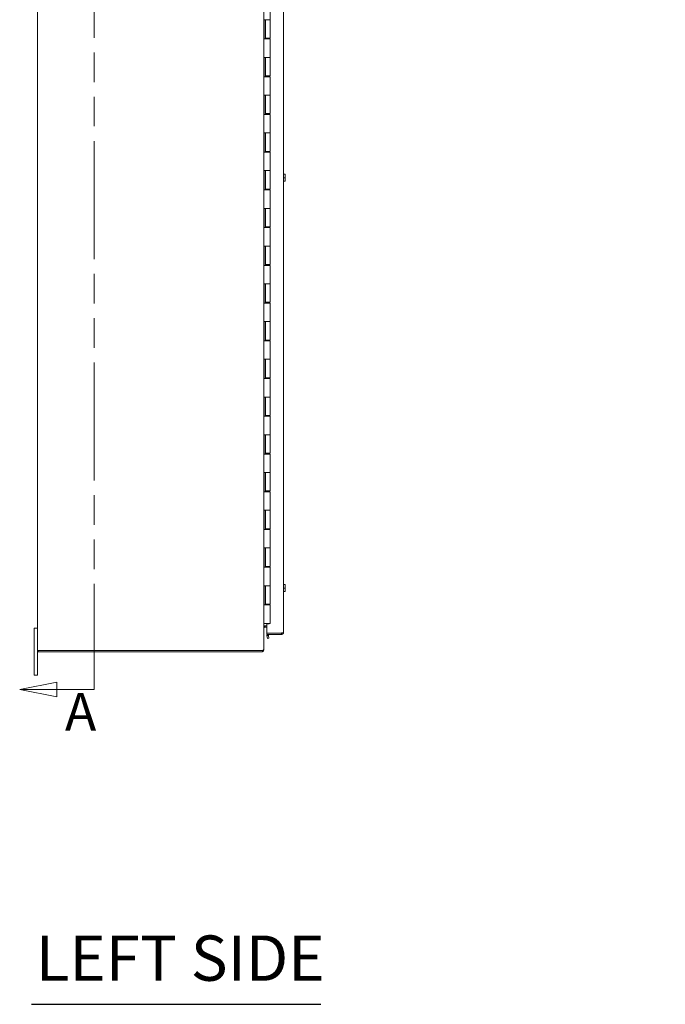
# Model space of a CAD drawing. Units: inches. Extents: x 11 to 326, y 4 to 211.
# Drawn here: x 21 to 55, y 75 to 127 of the extents above; entities that cross this region are included whole.
import ezdxf

# ---------------------------------------------------------------- set-up
doc = ezdxf.new("R2010")
doc.units = ezdxf.units.IN
doc.header["$LTSCALE"] = 20
doc.header["$MEASUREMENT"] = 0
doc.linetypes.add('DOUBLE_DASH_CHAIN', pattern=[1.2403, 0.6614, -0.0827, 0.1654, -0.0827, 0.1654, -0.0827])
for name, color, linetype, lineweight in [('Section Line (ANSI)', 7, 'DOUBLE_DASH_CHAIN', 5), ('Symbol (ANSI)', 7, 'Continuous', 5), ('Visible (ANSI)', 7, 'Continuous', 5)]:
    doc.layers.add(name, color=color, linetype=linetype, lineweight=lineweight)
doc.styles.add('ROMANS', font='romans.shx')
doc.styles.add('Text Style168', font='tahoma.ttf')
doc.dimstyles.new('Default (ANSI)$7', dxfattribs={"dimscale": 20, "dimtxt": 0.1, "dimasz": 0.098425, "dimexe": 0.125, "dimexo": 0.0625, "dimgap": 0.031496, "dimtad": 0, "dimtih": 1, "dimtoh": 1, "dimrnd": 1e-08, "dimzin": 0, "dimdsep": 46, "dimtxsty": 'ROMANS', "dimcen": 0.09, "dimdle": 0.393701, "dimclrd": 256, "dimclre": 256, "dimclrt": 256, "dimadec": 0, "dimazin": 0, "dimtfac": 1, "dimtofl": 0, "dimtmove": 0, "dimatfit": 3, "dimfxl": 1, "dimtolj": 1, "dimtzin": 0, "dimlwd": -1, "dimlwe": -1, "dimarcsym": 0})

# ---------------------------------------------------------------- blocks, each defined once
blk = doc.blocks.new('2dTransSection0')
at = {"layer": 'Section Line (ANSI)', "linetype": 'Continuous'}
for p, q in [((1.1459, 8.4028), (1.0479, 8.3833)), ((1.1459, 8.3638), (1.1459, 8.4028)), ((1.1459, 8.3833), (1.0479, 8.3833)), ((1.0479, 8.3833), (1.1459, 8.3638)), ((1.2449, 8.3833), (1.1459, 8.3833)), ((1.2449, 8.3833), (1.2449, 8.3674)), ((1.1459, 4.6028), (1.0479, 4.5833)), ((1.1459, 4.5638), (1.1459, 4.6028)), ((1.2449, 4.5991), (1.2449, 4.5833)), ((1.1459, 4.5833), (1.0479, 4.5833)), ((1.0479, 4.5833), (1.1459, 4.5638)), ((1.2449, 4.5833), (1.1459, 4.5833))]:
    blk.add_line(p, q, dxfattribs=at)
at = {"layer": 'Section Line (ANSI)', "linetype": 'DOUBLE_DASH_CHAIN', "ltscale": 0.023651}
blk.add_line((1.2449, 8.3833), (1.2449, 4.5833), dxfattribs=at)
at = {"layer": 'Section Line (ANSI)', "linetype": 'Continuous', "flags": 128}
for points in [[(1.1459, 8.4028), (1.0479, 8.3833), (1.1459, 8.3638), (1.1459, 8.4028)], [(1.1459, 4.6028), (1.0479, 4.5833), (1.1459, 4.5638), (1.1459, 4.6028)]]:
    blk.add_lwpolyline(points, dxfattribs=at)
at = {"layer": 'Section Line (ANSI)'}
for points in [[(1.1459, 8.4028), (1.0479, 8.3833), (1.1459, 8.3638), (1.1459, 8.4028)], [(1.1459, 4.6028), (1.0479, 4.5833), (1.1459, 4.5638), (1.1459, 4.6028)]]:
    blk.add_solid(points, dxfattribs=at)
at = {"layer": 'Section Line (ANSI)', "char_height": 0.1, "attachment_point": 7, "style": 'ROMANS'}
for insert in [(1.1186, 8.4503), (1.1678, 4.4431)]:
    blk.add_mtext('A', dxfattribs=dict(at, insert=insert))

msp = doc.modelspace()

# ---------------------------------------------------------------- linework, layer by layer
at = {"layer": 'Symbol (ANSI)', "lineweight": 30}
msp.add_line((21.574, 74.978), (36.906, 74.978), dxfattribs=at)
at = {"layer": 'Visible (ANSI)'}
for p, q in [((21.898, 93.739), (21.898, 165.591)), ((33.898, 165.533), (33.898, 93.798)), ((34.931, 164.654), (34.931, 94.677)), ((34.223, 128.145), (34.223, 127.165)), ((33.898, 127.165), (33.976, 127.165)), ((33.898, 126.145), (33.898, 127.165)), ((33.898, 127.165), (33.898, 127.165)), ((33.961, 126.145), (33.961, 127.165)), ((33.973, 127.165), (33.973, 126.185)), ((34.223, 127.165), (33.976, 127.165)), ((33.976, 127.165), (34.223, 127.165)), ((34.223, 127.165), (34.223, 126.185)), ((33.976, 126.145), (33.898, 126.145)), ((33.898, 126.145), (33.898, 126.145)), ((34.223, 126.185), (33.973, 126.185)), ((33.976, 126.145), (34.223, 126.145)), ((33.99, 126.185), (33.99, 126.145)), ((34.115, 126.185), (34.115, 126.145)), ((34.147, 126.145), (34.147, 126.185)), ((34.206, 126.185), (34.206, 126.145)), ((34.223, 126.145), (34.223, 125.165)), ((33.898, 125.165), (33.976, 125.165)), ((33.898, 124.145), (33.898, 125.165)), ((33.898, 125.165), (33.898, 125.165)), ((33.961, 124.145), (33.961, 125.165)), ((33.973, 125.165), (33.973, 124.185)), ((34.223, 125.165), (33.976, 125.165)), ((33.976, 125.165), (34.223, 125.165)), ((34.223, 125.165), (34.223, 124.185)), ((33.976, 124.145), (33.898, 124.145)), ((33.898, 124.145), (33.898, 124.145)), ((34.223, 124.185), (33.973, 124.185)), ((33.976, 124.145), (34.223, 124.145)), ((33.99, 124.185), (33.99, 124.145)), ((34.115, 124.185), (34.115, 124.145)), ((34.147, 124.145), (34.147, 124.185)), ((34.206, 124.185), (34.206, 124.145)), ((34.223, 124.145), (34.223, 123.165)), ((33.898, 123.165), (33.976, 123.165)), ((33.898, 122.145), (33.898, 123.165)), ((33.898, 123.165), (33.898, 123.165)), ((33.961, 122.145), (33.961, 123.165)), ((33.973, 123.165), (33.973, 122.185)), ((34.223, 123.165), (33.976, 123.165)), ((33.976, 123.165), (34.223, 123.165)), ((34.223, 123.165), (34.223, 122.185)), ((33.976, 122.145), (33.898, 122.145)), ((33.898, 122.145), (33.898, 122.145)), ((34.223, 122.185), (33.973, 122.185)), ((33.976, 122.145), (34.223, 122.145)), ((33.99, 122.185), (33.99, 122.145)), ((34.115, 122.185), (34.115, 122.145)), ((34.147, 122.145), (34.147, 122.185)), ((34.206, 122.185), (34.206, 122.145)), ((34.223, 122.145), (34.223, 121.165)), ((33.898, 121.165), (33.976, 121.165)), ((33.898, 120.145), (33.898, 121.165)), ((33.898, 121.165), (33.898, 121.165)), ((33.961, 120.145), (33.961, 121.165)), ((33.973, 121.165), (33.973, 120.185)), ((34.223, 121.165), (33.976, 121.165)), ((33.976, 121.165), (34.223, 121.165)), ((34.223, 121.165), (34.223, 120.185)), ((33.976, 120.145), (33.898, 120.145)), ((33.898, 120.145), (33.898, 120.145)), ((34.223, 120.185), (33.973, 120.185)), ((33.976, 120.145), (34.223, 120.145)), ((33.99, 120.185), (33.99, 120.145)), ((34.115, 120.185), (34.115, 120.145)), ((34.147, 120.145), (34.147, 120.185)), ((34.206, 120.185), (34.206, 120.145)), ((34.223, 120.145), (34.223, 119.165)), ((33.898, 119.165), (33.976, 119.165)), ((33.898, 118.145), (33.898, 119.165)), ((33.898, 119.165), (33.898, 119.165)), ((33.961, 118.145), (33.961, 119.165)), ((33.973, 119.165), (33.973, 118.185)), ((34.223, 119.165), (33.976, 119.165)), ((33.976, 119.165), (34.223, 119.165)), ((34.223, 119.165), (34.223, 118.185)), ((34.931, 118.978), (34.999, 118.978)), ((34.931, 118.79), (34.999, 118.79)), ((34.931, 118.603), (34.999, 118.603)), ((35.019, 118.978), (34.999, 118.978)), ((34.999, 118.603), (35.019, 118.603)), ((35.022, 118.884), (35.022, 118.974)), ((35.022, 118.696), (35.022, 118.884)), ((35.022, 118.607), (35.022, 118.696)), ((33.976, 118.145), (33.898, 118.145)), ((33.898, 118.145), (33.898, 118.145)), ((34.223, 118.185), (33.973, 118.185)), ((33.976, 118.145), (34.223, 118.145)), ((33.99, 118.185), (33.99, 118.145)), ((34.115, 118.185), (34.115, 118.145)), ((34.147, 118.145), (34.147, 118.185)), ((34.206, 118.185), (34.206, 118.145)), ((34.223, 118.145), (34.223, 117.165)), ((33.898, 117.165), (33.976, 117.165)), ((33.898, 116.145), (33.898, 117.165)), ((33.898, 117.165), (33.898, 117.165)), ((33.961, 116.145), (33.961, 117.165)), ((33.973, 117.165), (33.973, 116.185)), ((34.223, 117.165), (33.976, 117.165)), ((33.976, 117.165), (34.223, 117.165)), ((34.223, 117.165), (34.223, 116.185)), ((33.976, 116.145), (33.898, 116.145)), ((33.898, 116.145), (33.898, 116.145)), ((34.223, 116.185), (33.973, 116.185)), ((33.976, 116.145), (34.223, 116.145)), ((33.99, 116.185), (33.99, 116.145)), ((34.115, 116.185), (34.115, 116.145)), ((34.147, 116.145), (34.147, 116.185)), ((34.206, 116.185), (34.206, 116.145)), ((34.223, 116.145), (34.223, 115.165)), ((33.898, 115.165), (33.976, 115.165)), ((33.898, 114.145), (33.898, 115.165)), ((33.898, 115.165), (33.898, 115.165)), ((33.961, 114.145), (33.961, 115.165)), ((33.973, 115.165), (33.973, 114.185)), ((34.223, 115.165), (33.976, 115.165)), ((33.976, 115.165), (34.223, 115.165)), ((34.223, 115.165), (34.223, 114.185)), ((33.976, 114.145), (33.898, 114.145)), ((33.898, 114.145), (33.898, 114.145)), ((34.223, 114.185), (33.973, 114.185)), ((33.976, 114.145), (34.223, 114.145)), ((33.99, 114.185), (33.99, 114.145)), ((34.115, 114.185), (34.115, 114.145)), ((34.147, 114.145), (34.147, 114.185)), ((34.206, 114.185), (34.206, 114.145)), ((34.223, 114.145), (34.223, 113.165)), ((33.898, 113.165), (33.976, 113.165)), ((33.898, 112.145), (33.898, 113.165)), ((33.898, 113.165), (33.898, 113.165)), ((33.961, 112.145), (33.961, 113.165)), ((33.973, 113.165), (33.973, 112.185)), ((34.223, 113.165), (33.976, 113.165)), ((33.976, 113.165), (34.223, 113.165)), ((34.223, 113.165), (34.223, 112.185)), ((33.976, 112.145), (33.898, 112.145)), ((33.898, 112.145), (33.898, 112.145)), ((34.223, 112.185), (33.973, 112.185)), ((33.976, 112.145), (34.223, 112.145)), ((33.99, 112.185), (33.99, 112.145)), ((34.115, 112.185), (34.115, 112.145)), ((34.147, 112.145), (34.147, 112.185)), ((34.206, 112.185), (34.206, 112.145)), ((34.223, 112.145), (34.223, 111.165)), ((33.898, 111.165), (33.976, 111.165)), ((33.898, 110.145), (33.898, 111.165)), ((33.898, 111.165), (33.898, 111.165)), ((33.961, 110.145), (33.961, 111.165)), ((33.973, 111.165), (33.973, 110.185)), ((34.223, 111.165), (33.976, 111.165)), ((33.976, 111.165), (34.223, 111.165)), ((34.223, 111.165), (34.223, 110.185)), ((33.976, 110.145), (33.898, 110.145)), ((33.898, 110.145), (33.898, 110.145)), ((34.223, 110.185), (33.973, 110.185)), ((33.976, 110.145), (34.223, 110.145)), ((33.99, 110.185), (33.99, 110.145)), ((34.115, 110.185), (34.115, 110.145)), ((34.147, 110.145), (34.147, 110.185)), ((34.206, 110.185), (34.206, 110.145)), ((34.223, 110.145), (34.223, 109.165)), ((33.898, 109.165), (33.976, 109.165)), ((33.898, 108.145), (33.898, 109.165)), ((33.898, 109.165), (33.898, 109.165)), ((33.961, 108.145), (33.961, 109.165)), ((33.973, 109.165), (33.973, 108.185)), ((34.223, 109.165), (33.976, 109.165)), ((33.976, 109.165), (34.223, 109.165)), ((34.223, 109.165), (34.223, 108.185)), ((33.976, 108.145), (33.898, 108.145)), ((33.898, 108.145), (33.898, 108.145)), ((34.223, 108.185), (33.973, 108.185)), ((33.976, 108.145), (34.223, 108.145)), ((33.99, 108.185), (33.99, 108.145)), ((34.115, 108.185), (34.115, 108.145)), ((34.147, 108.145), (34.147, 108.185)), ((34.206, 108.185), (34.206, 108.145)), ((34.223, 108.145), (34.223, 107.165)), ((33.898, 107.165), (33.976, 107.165)), ((33.898, 106.145), (33.898, 107.165)), ((33.898, 107.165), (33.898, 107.165)), ((33.961, 106.145), (33.961, 107.165)), ((33.973, 107.165), (33.973, 106.185)), ((34.223, 107.165), (33.976, 107.165)), ((33.976, 107.165), (34.223, 107.165)), ((34.223, 107.165), (34.223, 106.185)), ((33.976, 106.145), (33.898, 106.145)), ((33.898, 106.145), (33.898, 106.145)), ((34.223, 106.185), (33.973, 106.185)), ((33.976, 106.145), (34.223, 106.145)), ((33.99, 106.185), (33.99, 106.145)), ((34.115, 106.185), (34.115, 106.145)), ((34.147, 106.145), (34.147, 106.185)), ((34.206, 106.185), (34.206, 106.145)), ((34.223, 106.145), (34.223, 105.165)), ((33.898, 105.165), (33.976, 105.165)), ((33.898, 104.145), (33.898, 105.165)), ((33.898, 105.165), (33.898, 105.165)), ((33.961, 104.145), (33.961, 105.165)), ((33.973, 105.165), (33.973, 104.185)), ((34.223, 105.165), (33.976, 105.165)), ((33.976, 105.165), (34.223, 105.165)), ((34.223, 105.165), (34.223, 104.185)), ((33.976, 104.145), (33.898, 104.145)), ((33.898, 104.145), (33.898, 104.145)), ((34.223, 104.185), (33.973, 104.185)), ((33.976, 104.145), (34.223, 104.145)), ((33.99, 104.185), (33.99, 104.145)), ((34.115, 104.185), (34.115, 104.145)), ((34.147, 104.145), (34.147, 104.185)), ((34.206, 104.185), (34.206, 104.145)), ((34.223, 104.145), (34.223, 103.165)), ((33.898, 103.165), (33.976, 103.165)), ((33.898, 102.145), (33.898, 103.165)), ((33.898, 103.165), (33.898, 103.165)), ((33.961, 102.145), (33.961, 103.165)), ((33.973, 103.165), (33.973, 102.185)), ((34.223, 103.165), (33.976, 103.165)), ((33.976, 103.165), (34.223, 103.165)), ((34.223, 103.165), (34.223, 102.185)), ((33.976, 102.145), (33.898, 102.145)), ((33.898, 102.145), (33.898, 102.145)), ((34.223, 102.185), (33.973, 102.185)), ((33.976, 102.145), (34.223, 102.145)), ((33.99, 102.185), (33.99, 102.145)), ((34.115, 102.185), (34.115, 102.145)), ((34.147, 102.145), (34.147, 102.185)), ((34.206, 102.185), (34.206, 102.145)), ((34.223, 102.145), (34.223, 101.165)), ((33.898, 101.165), (33.976, 101.165)), ((33.898, 100.145), (33.898, 101.165)), ((33.898, 101.165), (33.898, 101.165)), ((33.961, 100.145), (33.961, 101.165)), ((33.973, 101.165), (33.973, 100.185)), ((34.223, 101.165), (33.976, 101.165)), ((33.976, 101.165), (34.223, 101.165)), ((34.223, 101.165), (34.223, 100.185)), ((33.976, 100.145), (33.898, 100.145)), ((33.898, 100.145), (33.898, 100.145)), ((34.223, 100.185), (33.973, 100.185)), ((33.976, 100.145), (34.223, 100.145)), ((33.99, 100.185), (33.99, 100.145)), ((34.115, 100.185), (34.115, 100.145)), ((34.147, 100.145), (34.147, 100.185)), ((34.206, 100.185), (34.206, 100.145)), ((34.223, 100.145), (34.223, 99.165)), ((33.898, 99.165), (33.976, 99.165)), ((33.898, 99.165), (33.898, 99.165)), ((33.898, 98.145), (33.898, 99.165)), ((33.961, 98.145), (33.961, 99.165)), ((33.973, 99.165), (33.973, 98.185)), ((34.223, 99.165), (33.976, 99.165)), ((33.976, 99.165), (34.223, 99.165)), ((34.223, 99.165), (34.223, 98.185)), ((33.976, 98.145), (33.898, 98.145)), ((33.898, 98.145), (33.898, 98.145)), ((34.223, 98.185), (33.973, 98.185)), ((33.976, 98.145), (34.223, 98.145)), ((33.99, 98.185), (33.99, 98.145)), ((34.115, 98.185), (34.115, 98.145)), ((34.147, 98.145), (34.147, 98.185)), ((34.206, 98.185), (34.206, 98.145)), ((34.223, 98.145), (34.223, 97.165)), ((33.898, 97.165), (33.976, 97.165)), ((33.898, 96.145), (33.898, 97.165)), ((33.898, 97.165), (33.898, 97.165)), ((33.961, 96.145), (33.961, 97.165)), ((33.973, 97.165), (33.973, 96.185)), ((34.223, 97.165), (33.976, 97.165)), ((33.976, 97.165), (34.223, 97.165)), ((34.223, 97.165), (34.223, 96.185)), ((34.931, 97.228), (34.999, 97.228)), ((35.019, 97.228), (34.999, 97.228)), ((35.022, 97.134), (35.022, 97.224)), ((35.022, 96.946), (35.022, 97.134)), ((34.931, 97.04), (34.999, 97.04)), ((34.931, 96.853), (34.999, 96.853)), ((34.999, 96.853), (35.019, 96.853)), ((35.022, 96.857), (35.022, 96.946)), ((33.976, 96.145), (33.898, 96.145)), ((33.898, 96.145), (33.898, 96.145)), ((34.223, 96.185), (33.973, 96.185)), ((33.976, 96.145), (34.223, 96.145)), ((33.99, 96.185), (33.99, 96.145)), ((34.115, 96.185), (34.115, 96.145)), ((34.147, 96.145), (34.147, 96.185)), ((34.206, 96.185), (34.206, 96.145)), ((34.223, 96.145), (34.223, 95.165)), ((33.898, 95.165), (33.898, 95.165)), ((33.898, 95.165), (33.976, 95.165)), ((33.929, 95.035), (33.934, 95.04)), ((33.929, 95.035), (33.929, 94.981)), ((33.929, 94.981), (33.929, 94.966)), ((33.934, 95.04), (34.056, 95.04)), ((33.956, 95.04), (33.956, 94.966)), ((34.223, 95.165), (33.976, 95.165)), ((34.181, 95.15), (34.056, 95.15)), ((34.056, 95.15), (34.056, 94.657)), ((34.181, 95.165), (34.181, 95.15)), ((21.898, 94.915), (21.718, 94.915)), ((21.718, 94.665), (21.718, 94.915)), ((21.718, 94.665), (21.718, 92.665)), ((33.956, 94.966), (33.929, 94.966)), ((34.056, 94.966), (33.956, 94.966)), ((34.056, 94.657), (34.826, 94.657)), ((34.826, 94.645), (34.056, 94.645)), ((34.056, 94.645), (34.056, 94.571)), ((34.056, 94.571), (34.826, 94.571)), ((34.131, 94.533), (34.058, 94.52)), ((34.058, 94.522), (34.058, 94.52)), ((34.058, 94.52), (34.084, 94.373)), ((34.131, 94.533), (34.131, 94.535)), ((34.157, 94.386), (34.131, 94.533)), ((34.826, 94.571), (34.826, 94.645)), ((34.084, 94.373), (34.157, 94.386)), ((21.898, 92.665), (21.898, 93.739)), ((21.898, 93.739), (22.003, 93.739)), ((21.935, 93.665), (21.935, 93.739)), ((21.935, 93.665), (33.792, 93.665)), ((33.792, 93.739), (22.003, 93.739)), ((33.792, 93.739), (33.824, 93.739)), ((33.817, 93.668), (33.8, 93.739)), ((33.88, 93.77), (33.898, 93.77)), ((33.898, 93.798), (33.898, 93.77)), ((21.718, 92.415), (21.718, 92.665)), ((21.718, 92.415), (21.898, 92.415)), ((21.898, 92.665), (21.898, 92.415))]:
    msp.add_line(p, q, dxfattribs=at)
for centre, radius, start, end in [((34.757, 118.79), 0.323, 34.715, 35.5377), ((34.757, 118.79), 0.323, 324.4623, 325.285), ((34.757, 97.04), 0.323, 34.715, 35.5377), ((34.757, 97.04), 0.323, 324.4623, 325.285), ((34.161, 94.54), 0.105, 162.7278, 190), ((34.161, 94.54), 0.0312, 90, 190), ((33.792, 93.77), 0.105, 270, 283.3236)]:
    msp.add_arc(centre, radius, start, end, dxfattribs=at)
for centre, start_param, end_param in [((34.757, 118.884), 0, 0.420534), ((34.757, 118.884), 5.862651, 6.283185), ((34.757, 118.696), 0, 0.420534), ((34.757, 118.696), 5.862651, 6.283185), ((34.757, 97.134), 0, 0.420534), ((34.757, 97.134), 5.862651, 6.283185), ((34.757, 96.946), 0, 0.420534), ((34.757, 96.946), 5.862651, 6.283185)]:
    msp.add_ellipse(centre, major_axis=(0.265, 0), ratio=0.866025, start_param=start_param, end_param=end_param, dxfattribs=at)
for points, knots in [([(33.898, 94.962), (33.898, 94.985), (33.911, 95.008), (33.926, 95.031), (33.927, 95.032), (33.928, 95.034), (33.929, 95.035)], [0, 0, 0, 0, 1.483475, 1.483475, 1.483475, 1.570796, 1.570796, 1.570796, 1.570796]), ([(33.929, 94.966), (33.913, 94.966), (33.899, 94.953), (33.898, 94.938), (33.898, 94.937), (33.898, 94.936), (33.898, 94.935)], [0, 0, 0, 0, 1.483475, 1.483475, 1.483475, 1.570796, 1.570796, 1.570796, 1.570796]), ([(34.852, 94.66), (34.847, 94.653), (34.839, 94.647), (34.83, 94.646), (34.829, 94.646), (34.827, 94.645), (34.826, 94.645)], [0.3652124, 0.3652124, 0.3652124, 0.3652124, 0.9110099, 0.9110099, 0.9110099, 1, 1, 1, 1]), ([(34.852, 94.575), (34.879, 94.582), (34.904, 94.6), (34.918, 94.625), (34.926, 94.641), (34.931, 94.659), (34.931, 94.677)], [-0.8395462, -0.8395462, -0.8395462, -0.8395462, -0.3275189, -0.3275189, -0.3275189, 0, 0, 0, 0]), ([(34.852, 94.66), (34.879, 94.663), (34.904, 94.667), (34.918, 94.67), (34.926, 94.672), (34.931, 94.675), (34.931, 94.677)], [-0.8395462, -0.8395462, -0.8395462, -0.8395462, -0.3275189, -0.3275189, -0.3275189, 0, 0, 0, 0]), ([(33.898, 93.77), (33.898, 93.732), (33.875, 93.695), (33.841, 93.677), (33.833, 93.673), (33.825, 93.67), (33.817, 93.668)], [0, 0, 0, 0, 1.091954, 1.091954, 1.091954, 1.338255, 1.338255, 1.338255, 1.338255]), ([(33.824, 93.739), (33.861, 93.756), (33.889, 93.773), (33.896, 93.79), (33.897, 93.792), (33.898, 93.795), (33.898, 93.798)], [0, 0, 0, 0, 1.091061, 1.091061, 1.091061, 1.263181, 1.263181, 1.263181, 1.263181])]:
    msp.add_open_spline(points, degree=3, knots=knots, dxfattribs=at)
for points in [[(34.826, 94.657), (34.835, 94.658), (34.844, 94.659), (34.852, 94.66)], [(34.826, 94.571), (34.835, 94.571), (34.844, 94.573), (34.852, 94.575)]]:
    msp.add_open_spline(points, degree=3, dxfattribs=at)

# ---------------------------------------------------------------- block references
at = {"layer": 'Section Line (ANSI)', "xscale": 20, "yscale": 20, "zscale": 20}
msp.add_blockref('2dTransSection0', (0, 0), dxfattribs=at)

# ---------------------------------------------------------------- texts
at = {"layer": 'Symbol (ANSI)', "insert": (21.814, 75.475), "char_height": 2.4, "attachment_point": 7, "style": 'Text Style168'}
msp.add_mtext('LEFT SIDE', dxfattribs=at)

# ---------------------------------------------------------------- leaders
at = {"layer": 'Symbol (ANSI)', "annotation_type": 0, "has_hookline": 1, "hookline_direction": 1, "text_width": 24.848}
msp.add_leader([(81.221, 96.447), (77.721, 81.53), (75.753, 81.53)], dimstyle='Default (ANSI)$7', override={"dimtad": 0}, dxfattribs=at)

doc.saveas('drawing.dxf')
